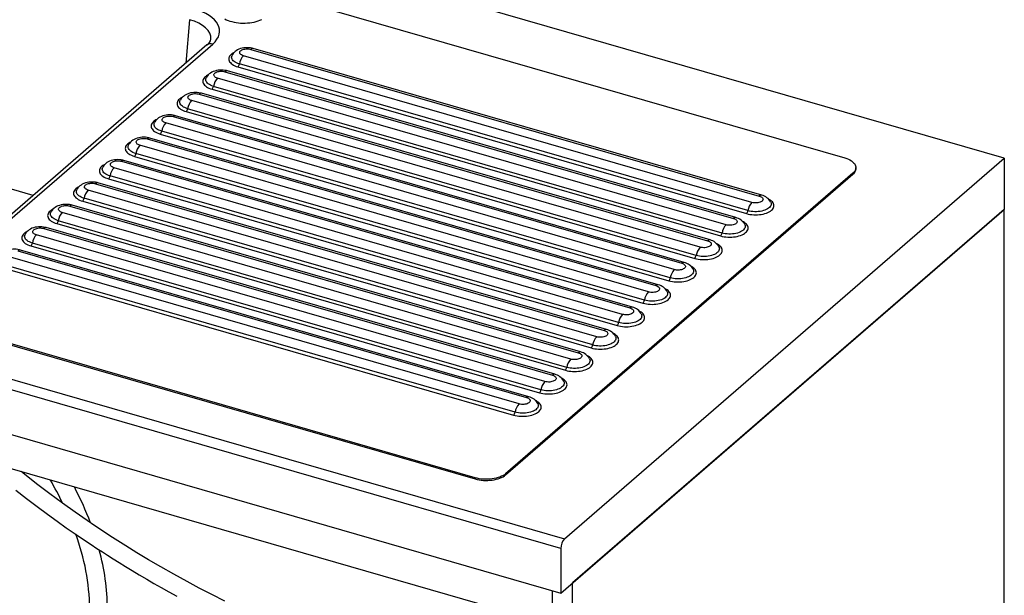
# Paper-space layout 'Layout1' of a CAD drawing. Extents: x -40 to 594, y 0 to 417.
# Drawn here: x 553 to 567, y 82 to 90 of the extents above; entities that cross this region are included whole.
import ezdxf

# ---------------------------------------------------------------- set-up
doc = ezdxf.new("R2010")
doc.units = 0
doc.layers.get('0').update_dxf_attribs({"linetype": 'CONTINUOUS'})

psp = doc.layouts.get("Layout1")

# ---------------------------------------------------------------- linework, layer by layer
at = {"color": 7, "linetype": 'CONTINUOUS'}
for p, q in [((566.6162, 88.3489), (550.6215, 92.9662)), ((550.5611, 92.3641), (564.4589, 88.3522)), ((536.4175, 90.1961), (560.6662, 83.1961)), ((560.6162, 83.0661), (536.3675, 90.0661)), ((555.8294, 89.8818), (552.4335, 86.9409)), ((552.5108, 86.9539), (555.9066, 89.8948)), ((556.4223, 89.8229), (563.302, 87.8369)), ((563.3347, 87.848), (556.455, 89.834)), ((563.202, 87.7503), (556.3223, 89.7363)), ((556.0723, 89.5198), (562.952, 87.5338)), ((562.9847, 87.5449), (556.105, 89.5309)), ((556.2481, 89.5854), (563.1278, 87.5994)), ((563.1473, 87.639), (556.2676, 89.625)), ((536.3675, 89.4599), (560.6162, 82.4599)), ((562.852, 87.4472), (555.9723, 89.4332)), ((555.8981, 89.2823), (562.7778, 87.2963)), ((562.7973, 87.3359), (555.9176, 89.3219)), ((562.502, 87.144), (555.6223, 89.13)), ((555.7223, 89.2167), (562.602, 87.2307)), ((562.6347, 87.2418), (555.755, 89.2278)), ((562.4473, 87.0328), (555.5676, 89.0188)), ((560.4991, 82.0319), (536.8446, 88.8603)), ((555.3723, 88.9135), (562.252, 86.9275)), ((562.2847, 86.9387), (555.405, 88.9247)), ((555.5481, 88.9792), (562.4278, 86.9932)), ((562.0973, 86.7297), (555.2176, 88.7157)), ((562.152, 86.8409), (555.2723, 88.8269)), ((555.0223, 88.6104), (561.902, 86.6244)), ((561.9347, 86.6356), (555.055, 88.6216)), ((555.1981, 88.6761), (562.0778, 86.6901)), ((561.802, 86.5378), (554.9223, 88.5238)), ((561.5847, 86.3325), (554.705, 88.3185)), ((554.8481, 88.373), (561.7278, 86.387)), ((561.7473, 86.4266), (554.8676, 88.4126)), ((560.6662, 83.1961), (566.6162, 88.3489)), ((566.6162, 88.3489), (566.6162, 87.6561)), ((559.4589, 84.022), (545.0274, 88.188)), ((561.452, 86.2347), (554.5723, 88.2207)), ((554.6723, 88.3073), (561.552, 86.3213)), ((564.6089, 88.2067), (564.6089, 88.2223)), ((545.0274, 88.1725), (559.4589, 84.0065)), ((554.4981, 88.0699), (561.3778, 86.0839)), ((561.3973, 86.1235), (554.5176, 88.1095)), ((564.5687, 88.1473), (559.8687, 84.077)), ((559.8687, 84.0614), (564.5687, 88.1317)), ((564.5687, 88.1473), (564.5687, 88.1317)), ((561.102, 85.9316), (554.2223, 87.9176)), ((554.3223, 88.0042), (561.202, 86.0182)), ((561.2347, 86.0294), (554.355, 88.0154)), ((561.0473, 85.8204), (554.1676, 87.8064)), ((553.9723, 87.7011), (560.852, 85.7151)), ((560.8847, 85.7263), (554.005, 87.7123)), ((554.1481, 87.7668), (561.0278, 85.7808)), ((560.6162, 82.4599), (566.6162, 87.6561)), ((566.6162, 87.6561), (560.7762, 82.5985)), ((566.6162, 72.7604), (566.6162, 87.6561)), ((560.752, 85.6285), (553.8723, 87.6145)), ((553.6223, 87.398), (560.502, 85.412)), ((560.5347, 85.4232), (553.655, 87.4092)), ((553.7981, 87.4637), (560.6778, 85.4777)), ((560.6973, 85.5173), (553.8176, 87.5033)), ((560.402, 85.3254), (553.5223, 87.3114)), ((553.4481, 87.1606), (560.3278, 85.1746)), ((560.3473, 85.2142), (553.4676, 87.2002)), ((560.052, 85.0223), (553.1723, 87.0083)), ((553.2723, 87.0949), (560.152, 85.1089)), ((560.1847, 85.1201), (553.305, 87.1061)), ((553.0981, 86.8575), (559.9778, 84.8715)), ((559.9973, 84.9111), (553.1176, 86.8971)), ((559.8687, 84.077), (559.8687, 84.0614)), ((559.4589, 84.022), (559.4589, 84.0065)), ((560.6162, 83.0661), (560.6162, 82.4599)), ((560.7762, 70.197), (560.7762, 82.5985)), ((560.4991, 82.4937), (560.4991, 70.5541))]:
    psp.add_line(p, q, dxfattribs=at)
at = {"color": 8, "linetype": 'CONTINUOUS'}
for p, q in [((555.5919, 90.2244), (555.5436, 89.6344)), ((553.4768, 87.8444), (550.4669, 88.7133))]:
    psp.add_line(p, q, dxfattribs=at)
at = {"color": 7, "linetype": 'CONTINUOUS', "flags": 128}
for points in [[(556.0693, 90.2352), (556.0912, 90.2242), (556.1148, 90.2142), (556.1402, 90.2053), (556.167, 90.1976), (556.1951, 90.191), (556.2242, 90.1858), (556.2541, 90.1818), (556.2846, 90.1792), (556.3155, 90.1779), (556.3465, 90.1781), (556.3773, 90.1795), (556.4077, 90.1824), (556.4375, 90.1866), (556.4665, 90.192), (556.4944, 90.1988), (556.521, 90.2067), (556.546, 90.2158), (556.5694, 90.2259)], [(556.455, 89.834), (556.4422, 89.8374), (556.4199, 89.8418), (556.3973, 89.8444), (556.3746, 89.8454), (556.3518, 89.8447), (556.3291, 89.8424), (556.3066, 89.8384), (556.2842, 89.8325), (556.2622, 89.8244), (556.243, 89.8153), (556.2255, 89.8047), (556.2099, 89.7928), (556.1962, 89.7799), (556.1843, 89.7658), (556.1743, 89.7508), (556.1692, 89.7407)], [(556.3223, 89.7363), (556.3087, 89.741), (556.2968, 89.7467), (556.2871, 89.7534), (556.2796, 89.7608), (556.2747, 89.7686), (556.2724, 89.7768), (556.2729, 89.7851), (556.276, 89.7932), (556.2818, 89.8009), (556.2901, 89.8081), (556.3006, 89.8144), (556.313, 89.8199), (556.3271, 89.8242), (556.3424, 89.8273), (556.3585, 89.8291), (556.375, 89.8295), (556.3914, 89.8286), (556.4073, 89.8264), (556.4223, 89.8229)], [(556.1684, 89.7397), (556.1685, 89.7398), (556.1688, 89.7405)], [(556.105, 89.5309), (556.0922, 89.5343), (556.0699, 89.5386), (556.0473, 89.5413), (556.0246, 89.5423), (556.0018, 89.5416), (555.9791, 89.5393), (555.9566, 89.5353), (555.9342, 89.5294), (555.9122, 89.5213), (555.893, 89.5122), (555.8755, 89.5016), (555.8599, 89.4897), (555.8462, 89.4768), (555.8343, 89.4627), (555.8243, 89.4477), (555.8192, 89.4376)], [(555.9723, 89.4332), (555.9587, 89.4379), (555.9468, 89.4436), (555.9371, 89.4503), (555.9296, 89.4576), (555.9247, 89.4655), (555.9224, 89.4737), (555.9229, 89.482), (555.926, 89.4901), (555.9318, 89.4978), (555.9401, 89.5049), (555.9506, 89.5113), (555.963, 89.5167), (555.9771, 89.5211), (555.9924, 89.5242), (556.0085, 89.526), (556.025, 89.5264), (556.0414, 89.5255), (556.0573, 89.5233), (556.0723, 89.5198)], [(555.8184, 89.4365), (555.8185, 89.4367), (555.8188, 89.4374)], [(555.4684, 89.1334), (555.4685, 89.1336), (555.4688, 89.1342)], [(555.755, 89.2278), (555.7422, 89.2312), (555.7199, 89.2355), (555.6973, 89.2382), (555.6746, 89.2392), (555.6518, 89.2385), (555.6291, 89.2362), (555.6066, 89.2322), (555.5842, 89.2262), (555.5622, 89.2182), (555.543, 89.2091), (555.5255, 89.1985), (555.5099, 89.1866), (555.4962, 89.1737), (555.4843, 89.1596), (555.4743, 89.1446), (555.4692, 89.1345)], [(555.6223, 89.13), (555.6087, 89.1348), (555.5968, 89.1405), (555.5871, 89.1472), (555.5796, 89.1545), (555.5747, 89.1624), (555.5724, 89.1706), (555.5729, 89.1789), (555.576, 89.187), (555.5818, 89.1947), (555.5901, 89.2018), (555.6006, 89.2082), (555.613, 89.2136), (555.6271, 89.218), (555.6424, 89.2211), (555.6585, 89.2229), (555.675, 89.2233), (555.6914, 89.2224), (555.7073, 89.2202), (555.7223, 89.2167)], [(555.405, 88.9247), (555.3922, 88.9281), (555.3699, 88.9324), (555.3473, 88.9351), (555.3246, 88.936), (555.3018, 88.9354), (555.2791, 88.9331), (555.2566, 88.9291), (555.2342, 88.9231), (555.2122, 88.9151), (555.193, 88.9059), (555.1755, 88.8954), (555.1599, 88.8835), (555.1462, 88.8705), (555.1343, 88.8565), (555.1243, 88.8415), (555.1192, 88.8314)], [(555.2723, 88.8269), (555.2587, 88.8316), (555.2468, 88.8374), (555.2371, 88.8441), (555.2296, 88.8514), (555.2247, 88.8593), (555.2224, 88.8675), (555.2229, 88.8757), (555.226, 88.8838), (555.2318, 88.8916), (555.2401, 88.8987), (555.2506, 88.9051), (555.263, 88.9105), (555.2771, 88.9149), (555.2924, 88.918), (555.3085, 88.9198), (555.325, 88.9202), (555.3414, 88.9193), (555.3573, 88.9171), (555.3723, 88.9135)], [(555.1184, 88.8303), (555.1185, 88.8305), (555.1188, 88.8311)], [(555.055, 88.6216), (555.0422, 88.625), (555.0199, 88.6293), (554.9973, 88.632), (554.9746, 88.6329), (554.9518, 88.6323), (554.9291, 88.63), (554.9066, 88.6259), (554.8842, 88.62), (554.8622, 88.612), (554.843, 88.6028), (554.8255, 88.5922), (554.8099, 88.5804), (554.7962, 88.5674), (554.7843, 88.5534), (554.7743, 88.5384), (554.7692, 88.5283)], [(554.9223, 88.5238), (554.9087, 88.5285), (554.8968, 88.5343), (554.8871, 88.5409), (554.8796, 88.5483), (554.8747, 88.5562), (554.8724, 88.5644), (554.8729, 88.5726), (554.876, 88.5807), (554.8818, 88.5885), (554.8901, 88.5956), (554.9006, 88.602), (554.913, 88.6074), (554.9271, 88.6117), (554.9424, 88.6149), (554.9585, 88.6167), (554.975, 88.6171), (554.9914, 88.6162), (555.0073, 88.614), (555.0223, 88.6104)], [(554.7684, 88.5272), (554.7685, 88.5274), (554.7688, 88.528)], [(554.705, 88.3185), (554.6922, 88.3219), (554.6699, 88.3262), (554.6473, 88.3288), (554.6246, 88.3298), (554.6018, 88.3292), (554.5791, 88.3269), (554.5566, 88.3228), (554.5342, 88.3169), (554.5122, 88.3089), (554.493, 88.2997), (554.4755, 88.2891), (554.4599, 88.2773), (554.4462, 88.2643), (554.4343, 88.2503), (554.4243, 88.2352), (554.4192, 88.2252)], [(564.4589, 88.3522), (564.4836, 88.3442), (564.5067, 88.335), (564.5278, 88.3248), (564.5469, 88.3136), (564.5636, 88.3015), (564.5779, 88.2886), (564.5896, 88.2751), (564.5986, 88.2611), (564.6049, 88.2467), (564.6082, 88.2321), (564.6087, 88.2174), (564.6063, 88.2027), (564.601, 88.1882), (564.5929, 88.1741), (564.5821, 88.1604), (564.5687, 88.1473)], [(554.4184, 88.2241), (554.4185, 88.2243), (554.4188, 88.2249)], [(554.5723, 88.2207), (554.5587, 88.2254), (554.5468, 88.2312), (554.5371, 88.2378), (554.5296, 88.2452), (554.5247, 88.2531), (554.5224, 88.2613), (554.5229, 88.2695), (554.526, 88.2776), (554.5318, 88.2854), (554.5401, 88.2925), (554.5506, 88.2989), (554.563, 88.3043), (554.5771, 88.3086), (554.5924, 88.3117), (554.6085, 88.3135), (554.625, 88.314), (554.6414, 88.3131), (554.6573, 88.3108), (554.6723, 88.3073)], [(554.0684, 87.921), (554.0685, 87.9212), (554.0688, 87.9218)], [(554.355, 88.0154), (554.3422, 88.0187), (554.3199, 88.0231), (554.2973, 88.0257), (554.2746, 88.0267), (554.2518, 88.0261), (554.2291, 88.0238), (554.2066, 88.0197), (554.1842, 88.0138), (554.1622, 88.0058), (554.143, 87.9966), (554.1255, 87.986), (554.1099, 87.9742), (554.0962, 87.9612), (554.0843, 87.9472), (554.0743, 87.9321), (554.0692, 87.9221)], [(554.2223, 87.9176), (554.2087, 87.9223), (554.1968, 87.9281), (554.1871, 87.9347), (554.1796, 87.9421), (554.1747, 87.95), (554.1724, 87.9582), (554.1729, 87.9664), (554.176, 87.9745), (554.1818, 87.9823), (554.1901, 87.9894), (554.2006, 87.9958), (554.213, 88.0012), (554.2271, 88.0055), (554.2424, 88.0086), (554.2585, 88.0104), (554.275, 88.0109), (554.2914, 88.01), (554.3073, 88.0077), (554.3223, 88.0042)], [(563.302, 87.8369), (563.3155, 87.8322), (563.3274, 87.8264), (563.3372, 87.8198), (563.3446, 87.8124), (563.3495, 87.8045), (563.3518, 87.7963), (563.3514, 87.7881), (563.3482, 87.78), (563.3424, 87.7722), (563.3341, 87.7651), (563.3236, 87.7587), (563.3112, 87.7533), (563.2971, 87.749), (563.2818, 87.7458), (563.2657, 87.744), (563.2492, 87.7436), (563.2328, 87.7445), (563.2169, 87.7467), (563.202, 87.7503)], [(554.005, 87.7123), (553.9922, 87.7156), (553.9699, 87.72), (553.9473, 87.7226), (553.9246, 87.7236), (553.9018, 87.723), (553.8791, 87.7207), (553.8566, 87.7166), (553.8342, 87.7107), (553.8122, 87.7027), (553.793, 87.6935), (553.7755, 87.6829), (553.7599, 87.6711), (553.7462, 87.6581), (553.7343, 87.6441), (553.7243, 87.629), (553.7192, 87.619)], [(553.8723, 87.6145), (553.8587, 87.6192), (553.8468, 87.625), (553.8371, 87.6316), (553.8296, 87.639), (553.8247, 87.6469), (553.8224, 87.6551), (553.8229, 87.6633), (553.826, 87.6714), (553.8318, 87.6791), (553.8401, 87.6863), (553.8506, 87.6927), (553.863, 87.6981), (553.8771, 87.7024), (553.8924, 87.7055), (553.9085, 87.7073), (553.925, 87.7078), (553.9414, 87.7069), (553.9573, 87.7046), (553.9723, 87.7011)], [(563.4554, 87.7544), (563.4557, 87.7538), (563.4559, 87.7535)], [(553.7184, 87.6179), (553.7185, 87.6181), (553.7188, 87.6187)], [(562.952, 87.5338), (562.9655, 87.5291), (562.9774, 87.5233), (562.9872, 87.5166), (562.9946, 87.5093), (562.9995, 87.5014), (563.0018, 87.4932), (563.0014, 87.485), (562.9982, 87.4769), (562.9924, 87.4691), (562.9841, 87.462), (562.9736, 87.4556), (562.9612, 87.4502), (562.9471, 87.4458), (562.9318, 87.4427), (562.9157, 87.4409), (562.8992, 87.4405), (562.8828, 87.4414), (562.8669, 87.4436), (562.852, 87.4472)], [(553.655, 87.4092), (553.6422, 87.4125), (553.6199, 87.4169), (553.5973, 87.4195), (553.5746, 87.4205), (553.5518, 87.4198), (553.5291, 87.4175), (553.5066, 87.4135), (553.4842, 87.4076), (553.4622, 87.3996), (553.443, 87.3904), (553.4255, 87.3798), (553.4099, 87.368), (553.3962, 87.355), (553.3843, 87.341), (553.3743, 87.3259), (553.3692, 87.3159)], [(553.5223, 87.3114), (553.5087, 87.3161), (553.4968, 87.3219), (553.4871, 87.3285), (553.4796, 87.3359), (553.4747, 87.3438), (553.4724, 87.3519), (553.4729, 87.3602), (553.476, 87.3683), (553.4818, 87.376), (553.4901, 87.3832), (553.5006, 87.3896), (553.513, 87.395), (553.5271, 87.3993), (553.5424, 87.4024), (553.5585, 87.4042), (553.575, 87.4047), (553.5914, 87.4038), (553.6073, 87.4015), (553.6223, 87.398)], [(563.1054, 87.4513), (563.1057, 87.4507), (563.1059, 87.4504)], [(553.3684, 87.3148), (553.3685, 87.315), (553.3688, 87.3156)], [(553.305, 87.1061), (553.2922, 87.1094), (553.2699, 87.1138), (553.2473, 87.1164), (553.2246, 87.1174), (553.2018, 87.1167), (553.1791, 87.1144), (553.1566, 87.1104), (553.1342, 87.1045), (553.1122, 87.0964), (553.093, 87.0873), (553.0755, 87.0767), (553.0599, 87.0649), (553.0462, 87.0519), (553.0343, 87.0378), (553.0243, 87.0228), (553.0192, 87.0127)], [(562.602, 87.2307), (562.6155, 87.2259), (562.6274, 87.2202), (562.6372, 87.2135), (562.6446, 87.2062), (562.6495, 87.1983), (562.6518, 87.1901), (562.6514, 87.1818), (562.6482, 87.1737), (562.6424, 87.166), (562.6341, 87.1589), (562.6236, 87.1525), (562.6112, 87.1471), (562.5971, 87.1427), (562.5818, 87.1396), (562.5657, 87.1378), (562.5492, 87.1374), (562.5328, 87.1383), (562.5169, 87.1405), (562.502, 87.144)], [(562.7554, 87.1482), (562.7557, 87.1476), (562.7559, 87.1473)], [(562.252, 86.9275), (562.2655, 86.9228), (562.2774, 86.9171), (562.2872, 86.9104), (562.2946, 86.9031), (562.2995, 86.8952), (562.3018, 86.887), (562.3014, 86.8787), (562.2982, 86.8706), (562.2924, 86.8629), (562.2841, 86.8558), (562.2736, 86.8494), (562.2612, 86.844), (562.2471, 86.8396), (562.2318, 86.8365), (562.2157, 86.8347), (562.1992, 86.8343), (562.1828, 86.8352), (562.1669, 86.8374), (562.152, 86.8409)], [(562.4054, 86.8451), (562.4057, 86.8445), (562.4059, 86.8442)], [(561.902, 86.6244), (561.9155, 86.6197), (561.9274, 86.614), (561.9372, 86.6073), (561.9446, 86.5999), (561.9495, 86.5921), (561.9518, 86.5839), (561.9514, 86.5756), (561.9482, 86.5675), (561.9424, 86.5598), (561.9341, 86.5526), (561.9236, 86.5463), (561.9112, 86.5408), (561.8971, 86.5365), (561.8818, 86.5334), (561.8657, 86.5316), (561.8492, 86.5312), (561.8328, 86.5321), (561.8169, 86.5343), (561.802, 86.5378)], [(562.0554, 86.542), (562.0557, 86.5414), (562.0559, 86.5411)], [(561.552, 86.3213), (561.5655, 86.3166), (561.5774, 86.3109), (561.5872, 86.3042), (561.5946, 86.2968), (561.5995, 86.289), (561.6018, 86.2808), (561.6014, 86.2725), (561.5982, 86.2644), (561.5924, 86.2567), (561.5841, 86.2495), (561.5736, 86.2432), (561.5612, 86.2377), (561.5471, 86.2334), (561.5318, 86.2303), (561.5157, 86.2285), (561.4992, 86.228), (561.4828, 86.229), (561.4669, 86.2312), (561.452, 86.2347)], [(561.7054, 86.2389), (561.7057, 86.2383), (561.7059, 86.238)], [(561.202, 86.0182), (561.2155, 86.0135), (561.2274, 86.0078), (561.2372, 86.0011), (561.2446, 85.9937), (561.2495, 85.9858), (561.2518, 85.9777), (561.2514, 85.9694), (561.2482, 85.9613), (561.2424, 85.9536), (561.2341, 85.9464), (561.2236, 85.94), (561.2112, 85.9346), (561.1971, 85.9303), (561.1818, 85.9272), (561.1657, 85.9254), (561.1492, 85.9249), (561.1328, 85.9258), (561.1169, 85.9281), (561.102, 85.9316)], [(561.3554, 85.9358), (561.3557, 85.9352), (561.3559, 85.9349)], [(560.852, 85.7151), (560.8655, 85.7104), (560.8774, 85.7046), (560.8872, 85.698), (560.8946, 85.6906), (560.8995, 85.6827), (560.9018, 85.6746), (560.9014, 85.6663), (560.8982, 85.6582), (560.8924, 85.6505), (560.8841, 85.6433), (560.8736, 85.6369), (560.8612, 85.6315), (560.8471, 85.6272), (560.8318, 85.6241), (560.8157, 85.6223), (560.7992, 85.6218), (560.7828, 85.6227), (560.7669, 85.625), (560.752, 85.6285)], [(561.0054, 85.6327), (561.0057, 85.6321), (561.0059, 85.6318)], [(560.502, 85.412), (560.5155, 85.4073), (560.5274, 85.4015), (560.5372, 85.3949), (560.5446, 85.3875), (560.5495, 85.3796), (560.5518, 85.3715), (560.5514, 85.3632), (560.5482, 85.3551), (560.5424, 85.3474), (560.5341, 85.3402), (560.5236, 85.3338), (560.5112, 85.3284), (560.4971, 85.3241), (560.4818, 85.321), (560.4657, 85.3192), (560.4492, 85.3187), (560.4328, 85.3196), (560.4169, 85.3219), (560.402, 85.3254)], [(560.6554, 85.3295), (560.6557, 85.329), (560.6559, 85.3287)], [(560.152, 85.1089), (560.1655, 85.1042), (560.1774, 85.0984), (560.1872, 85.0918), (560.1946, 85.0844), (560.1995, 85.0765), (560.2018, 85.0683), (560.2014, 85.0601), (560.1982, 85.052), (560.1924, 85.0442), (560.1841, 85.0371), (560.1736, 85.0307), (560.1612, 85.0253), (560.1471, 85.021), (560.1318, 85.0179), (560.1157, 85.0161), (560.0992, 85.0156), (560.0828, 85.0165), (560.0669, 85.0188), (560.052, 85.0223)], [(560.3054, 85.0264), (560.3057, 85.0259), (560.3059, 85.0255)], [(556.0712, 82.3531), (555.8961, 82.4407), (555.7257, 82.5289), (555.5606, 82.6171), (555.379, 82.7172), (555.205, 82.8161), (555.0391, 82.9132), (554.8815, 83.0081), (554.7324, 83.1002), (554.6214, 83.1703), (554.5157, 83.2382), (554.415, 83.3042), (554.3129, 83.3722), (554.2076, 83.4435), (554.0453, 83.5561), (553.8766, 83.6766), (553.7019, 83.8051), (553.5219, 83.9421), (553.3371, 84.0876), (553.3148, 84.1058)], [(559.8687, 84.077), (559.8527, 84.0646), (559.8344, 84.0531), (559.8139, 84.0425), (559.7915, 84.0329), (559.7673, 84.0246), (559.7416, 84.0174), (559.7145, 84.0116), (559.6865, 84.0071), (559.6577, 84.004), (559.6285, 84.0023), (559.599, 84.002), (559.5697, 84.0032), (559.5407, 84.0059), (559.5124, 84.0099), (559.4851, 84.0153), (559.4589, 84.022)], [(559.4589, 84.0065), (559.4851, 83.9997), (559.5124, 83.9943), (559.5407, 83.9903), (559.5697, 83.9876), (559.599, 83.9864), (559.6285, 83.9867), (559.6577, 83.9884), (559.6865, 83.9915), (559.7145, 83.996), (559.7416, 84.0018), (559.7673, 84.009), (559.7915, 84.0174), (559.8139, 84.0269), (559.8344, 84.0375), (559.8527, 84.049), (559.8687, 84.0614)], [(553.2437, 83.8549), (553.3891, 83.7412), (553.5323, 83.6323), (553.6698, 83.5302), (553.8013, 83.435), (553.9266, 83.3462), (554.0454, 83.2638), (554.1576, 83.1875), (554.2629, 83.1172), (554.3406, 83.0661), (554.4139, 83.0184), (554.4844, 82.9731), (554.5598, 82.9254), (554.6409, 82.8746), (554.7263, 82.8218), (554.8172, 82.7665), (554.9137, 82.7087), (555.0157, 82.6486), (555.1114, 82.5931), (555.2114, 82.5361), (555.3156, 82.4778), (555.4238, 82.4183)]]:
    psp.add_lwpolyline(points, dxfattribs=at)
at = {"color": 8, "linetype": 'CONTINUOUS', "flags": 128}
for points in [[(556.1949, 89.7799), (556.1877, 89.776), (556.1714, 89.7659), (556.1572, 89.755), (556.1454, 89.7435), (556.1361, 89.7313), (556.1294, 89.7188), (556.1253, 89.7059), (556.1239, 89.693), (556.1253, 89.68), (556.1294, 89.6672), (556.1361, 89.6546), (556.1454, 89.6425), (556.1572, 89.6309), (556.1714, 89.62), (556.1877, 89.6099), (556.2061, 89.6007), (556.2263, 89.5925), (556.2481, 89.5854)], [(556.2676, 89.625), (556.2472, 89.6317), (556.2286, 89.6395), (556.2119, 89.6484), (556.1973, 89.6582), (556.1851, 89.6687), (556.1755, 89.6799), (556.1685, 89.6916), (556.1643, 89.7035), (556.1629, 89.7157), (556.1643, 89.7279), (556.1684, 89.7397)], [(555.8449, 89.4768), (555.8377, 89.4729), (555.8214, 89.4628), (555.8072, 89.4519), (555.7954, 89.4404), (555.7861, 89.4282), (555.7794, 89.4157), (555.7753, 89.4028), (555.7739, 89.3899), (555.7753, 89.3769), (555.7794, 89.364), (555.7861, 89.3515), (555.7954, 89.3394), (555.8072, 89.3278), (555.8214, 89.3169), (555.8377, 89.3068), (555.8561, 89.2976), (555.8763, 89.2894), (555.8981, 89.2823)], [(555.9176, 89.3219), (555.8972, 89.3286), (555.8786, 89.3364), (555.8619, 89.3453), (555.8473, 89.3551), (555.8351, 89.3656), (555.8255, 89.3768), (555.8185, 89.3884), (555.8143, 89.4004), (555.8129, 89.4126), (555.8143, 89.4247), (555.8184, 89.4365)], [(555.4949, 89.1737), (555.4877, 89.1698), (555.4714, 89.1597), (555.4572, 89.1488), (555.4454, 89.1372), (555.4361, 89.1251), (555.4294, 89.1126), (555.4253, 89.0997), (555.4239, 89.0867), (555.4253, 89.0738), (555.4294, 89.0609), (555.4361, 89.0484), (555.4454, 89.0362), (555.4572, 89.0247), (555.4714, 89.0138), (555.4877, 89.0037), (555.5061, 88.9945), (555.5263, 88.9863), (555.5481, 88.9792)], [(555.5676, 89.0188), (555.5472, 89.0255), (555.5286, 89.0333), (555.5119, 89.0422), (555.4973, 89.052), (555.4851, 89.0625), (555.4755, 89.0737), (555.4685, 89.0853), (555.4643, 89.0973), (555.4629, 89.1095), (555.4643, 89.1216), (555.4684, 89.1334)], [(555.1449, 88.8706), (555.1377, 88.8667), (555.1214, 88.8566), (555.1072, 88.8457), (555.0954, 88.8341), (555.0861, 88.822), (555.0794, 88.8095), (555.0753, 88.7966), (555.0739, 88.7836), (555.0753, 88.7707), (555.0794, 88.7578), (555.0861, 88.7453), (555.0954, 88.7331), (555.1072, 88.7216), (555.1214, 88.7107), (555.1377, 88.7006), (555.1561, 88.6914), (555.1763, 88.6832), (555.1981, 88.6761)], [(555.2176, 88.7157), (555.1972, 88.7224), (555.1786, 88.7302), (555.1619, 88.7391), (555.1473, 88.7488), (555.1351, 88.7594), (555.1255, 88.7706), (555.1185, 88.7822), (555.1143, 88.7942), (555.1129, 88.8064), (555.1143, 88.8185), (555.1184, 88.8303)], [(554.7949, 88.5674), (554.7877, 88.5636), (554.7714, 88.5535), (554.7572, 88.5426), (554.7454, 88.531), (554.7361, 88.5189), (554.7294, 88.5063), (554.7253, 88.4935), (554.7239, 88.4805), (554.7253, 88.4676), (554.7294, 88.4547), (554.7361, 88.4422), (554.7454, 88.43), (554.7572, 88.4184), (554.7714, 88.4075), (554.7877, 88.3974), (554.8061, 88.3883), (554.8263, 88.3801), (554.8481, 88.373)], [(554.8676, 88.4126), (554.8472, 88.4193), (554.8286, 88.4271), (554.8119, 88.436), (554.7973, 88.4457), (554.7851, 88.4563), (554.7755, 88.4675), (554.7685, 88.4791), (554.7643, 88.4911), (554.7629, 88.5033), (554.7643, 88.5154), (554.7684, 88.5272)], [(554.4449, 88.2643), (554.4377, 88.2605), (554.4214, 88.2504), (554.4072, 88.2395), (554.3954, 88.2279), (554.3861, 88.2158), (554.3794, 88.2032), (554.3753, 88.1904), (554.3739, 88.1774), (554.3753, 88.1644), (554.3794, 88.1516), (554.3861, 88.1391), (554.3954, 88.1269), (554.4072, 88.1153), (554.4214, 88.1044), (554.4377, 88.0943), (554.4561, 88.0852), (554.4763, 88.077), (554.4981, 88.0699)], [(554.5176, 88.1095), (554.4972, 88.1162), (554.4786, 88.124), (554.4619, 88.1329), (554.4473, 88.1426), (554.4351, 88.1532), (554.4255, 88.1643), (554.4185, 88.176), (554.4143, 88.188), (554.4129, 88.2002), (554.4143, 88.2123), (554.4184, 88.2241)], [(554.0949, 87.9612), (554.0877, 87.9574), (554.0714, 87.9473), (554.0572, 87.9364), (554.0454, 87.9248), (554.0361, 87.9127), (554.0294, 87.9001), (554.0253, 87.8873), (554.0239, 87.8743), (554.0253, 87.8613), (554.0294, 87.8485), (554.0361, 87.8359), (554.0454, 87.8238), (554.0572, 87.8122), (554.0714, 87.8013), (554.0877, 87.7912), (554.1061, 87.782), (554.1263, 87.7739), (554.1481, 87.7668)], [(554.1676, 87.8064), (554.1472, 87.8131), (554.1286, 87.8209), (554.1119, 87.8297), (554.0973, 87.8395), (554.0851, 87.8501), (554.0755, 87.8612), (554.0685, 87.8729), (554.0643, 87.8849), (554.0629, 87.897), (554.0643, 87.9092), (554.0684, 87.921)], [(563.1278, 87.5994), (563.151, 87.5935), (563.1752, 87.5889), (563.2003, 87.5855), (563.226, 87.5835), (563.252, 87.5828), (563.2779, 87.5835), (563.3036, 87.5855), (563.3287, 87.5889), (563.353, 87.5935), (563.3761, 87.5994), (563.3979, 87.6065), (563.4181, 87.6147), (563.4365, 87.6239), (563.4529, 87.634), (563.467, 87.6449), (563.4788, 87.6565), (563.4881, 87.6686), (563.4949, 87.6812), (563.4989, 87.694), (563.5003, 87.707), (563.4989, 87.7199), (563.4949, 87.7328), (563.4881, 87.7453), (563.4788, 87.7575), (563.467, 87.769), (563.4529, 87.7799), (563.4365, 87.79), (563.4274, 87.7949)], [(553.7449, 87.6581), (553.7377, 87.6543), (553.7214, 87.6442), (553.7072, 87.6333), (553.6954, 87.6217), (553.6861, 87.6096), (553.6794, 87.597), (553.6753, 87.5842), (553.6739, 87.5712), (553.6753, 87.5582), (553.6794, 87.5454), (553.6861, 87.5328), (553.6954, 87.5207), (553.7072, 87.5091), (553.7214, 87.4982), (553.7377, 87.4881), (553.7561, 87.4789), (553.7763, 87.4708), (553.7981, 87.4637)], [(563.4559, 87.7535), (563.4599, 87.7419), (563.4613, 87.7297), (563.4599, 87.7175), (563.4557, 87.7056), (563.4487, 87.6939), (563.4391, 87.6827), (563.4269, 87.6722), (563.4124, 87.6624), (563.3957, 87.6535), (563.377, 87.6457), (563.3567, 87.639), (563.3349, 87.6336), (563.312, 87.6294), (563.2883, 87.6266), (563.2641, 87.6252), (563.2398, 87.6252), (563.2156, 87.6266), (563.1919, 87.6294), (563.169, 87.6336), (563.1473, 87.639)], [(553.8176, 87.5033), (553.7972, 87.51), (553.7786, 87.5178), (553.7619, 87.5266), (553.7473, 87.5364), (553.7351, 87.5469), (553.7255, 87.5581), (553.7185, 87.5698), (553.7143, 87.5818), (553.7129, 87.5939), (553.7143, 87.6061), (553.7184, 87.6179)], [(562.7778, 87.2963), (562.801, 87.2904), (562.8252, 87.2858), (562.8503, 87.2824), (562.876, 87.2804), (562.902, 87.2797), (562.9279, 87.2804), (562.9536, 87.2824), (562.9787, 87.2858), (563.003, 87.2904), (563.0261, 87.2963), (563.0479, 87.3034), (563.0681, 87.3116), (563.0865, 87.3208), (563.1029, 87.3309), (563.117, 87.3418), (563.1288, 87.3534), (563.1381, 87.3655), (563.1449, 87.378), (563.1489, 87.3909), (563.1503, 87.4039), (563.1489, 87.4168), (563.1449, 87.4297), (563.1381, 87.4422), (563.1288, 87.4544), (563.117, 87.4659), (563.1029, 87.4768), (563.0865, 87.4869), (563.0774, 87.4917)], [(563.1059, 87.4504), (563.1099, 87.4387), (563.1113, 87.4266), (563.1099, 87.4144), (563.1057, 87.4024), (563.0987, 87.3908), (563.0891, 87.3796), (563.0769, 87.3691), (563.0624, 87.3593), (563.0457, 87.3504), (563.027, 87.3426), (563.0067, 87.3359), (562.9849, 87.3305), (562.962, 87.3263), (562.9383, 87.3235), (562.9141, 87.3221), (562.8898, 87.3221), (562.8656, 87.3235), (562.8419, 87.3263), (562.819, 87.3305), (562.7973, 87.3359)], [(553.3949, 87.355), (553.3877, 87.3512), (553.3714, 87.3411), (553.3572, 87.3302), (553.3454, 87.3186), (553.3361, 87.3065), (553.3294, 87.2939), (553.3253, 87.2811), (553.3239, 87.2681), (553.3253, 87.2551), (553.3294, 87.2423), (553.3361, 87.2297), (553.3454, 87.2176), (553.3572, 87.206), (553.3714, 87.1951), (553.3877, 87.185), (553.4061, 87.1758), (553.4263, 87.1676), (553.4481, 87.1606)], [(553.4676, 87.2002), (553.4472, 87.2068), (553.4286, 87.2147), (553.4119, 87.2235), (553.3973, 87.2333), (553.3851, 87.2438), (553.3755, 87.255), (553.3685, 87.2667), (553.3643, 87.2787), (553.3629, 87.2908), (553.3643, 87.303), (553.3684, 87.3148)], [(562.4278, 86.9932), (562.451, 86.9873), (562.4752, 86.9827), (562.5003, 86.9793), (562.526, 86.9773), (562.552, 86.9766), (562.5779, 86.9773), (562.6036, 86.9793), (562.6287, 86.9827), (562.653, 86.9873), (562.6761, 86.9932), (562.6979, 87.0003), (562.7181, 87.0085), (562.7365, 87.0177), (562.7529, 87.0278), (562.767, 87.0387), (562.7788, 87.0502), (562.7881, 87.0624), (562.7949, 87.0749), (562.7989, 87.0878), (562.8003, 87.1007), (562.7989, 87.1137), (562.7949, 87.1266), (562.7881, 87.1391), (562.7788, 87.1512), (562.767, 87.1628), (562.7529, 87.1737), (562.7365, 87.1838), (562.7274, 87.1886)], [(562.7559, 87.1473), (562.7599, 87.1356), (562.7613, 87.1235), (562.7599, 87.1113), (562.7557, 87.0993), (562.7487, 87.0877), (562.7391, 87.0765), (562.7269, 87.066), (562.7124, 87.0562), (562.6957, 87.0473), (562.677, 87.0395), (562.6567, 87.0328), (562.6349, 87.0273), (562.612, 87.0232), (562.5883, 87.0204), (562.5641, 87.019), (562.5398, 87.019), (562.5156, 87.0204), (562.4919, 87.0232), (562.469, 87.0273), (562.4473, 87.0328)], [(562.0778, 86.6901), (562.101, 86.6842), (562.1252, 86.6796), (562.1503, 86.6762), (562.176, 86.6742), (562.202, 86.6735), (562.2279, 86.6742), (562.2536, 86.6762), (562.2787, 86.6796), (562.303, 86.6842), (562.3261, 86.6901), (562.3479, 86.6972), (562.3681, 86.7054), (562.3865, 86.7146), (562.4029, 86.7247), (562.417, 86.7356), (562.4288, 86.7471), (562.4381, 86.7593), (562.4449, 86.7718), (562.4489, 86.7847), (562.4503, 86.7976), (562.4489, 86.8106), (562.4449, 86.8235), (562.4381, 86.836), (562.4288, 86.8481), (562.417, 86.8597), (562.4029, 86.8706), (562.3865, 86.8807), (562.3774, 86.8855)], [(562.4059, 86.8442), (562.4099, 86.8325), (562.4113, 86.8204), (562.4099, 86.8082), (562.4057, 86.7962), (562.3987, 86.7846), (562.3891, 86.7734), (562.3769, 86.7628), (562.3624, 86.7531), (562.3457, 86.7442), (562.327, 86.7364), (562.3067, 86.7297), (562.2849, 86.7242), (562.262, 86.7201), (562.2383, 86.7173), (562.2141, 86.7159), (562.1898, 86.7159), (562.1656, 86.7173), (562.1419, 86.7201), (562.119, 86.7242), (562.0973, 86.7297)], [(561.7278, 86.387), (561.751, 86.3811), (561.7752, 86.3764), (561.8003, 86.3731), (561.826, 86.371), (561.852, 86.3704), (561.8779, 86.371), (561.9036, 86.3731), (561.9287, 86.3764), (561.953, 86.3811), (561.9761, 86.387), (561.9979, 86.3941), (562.0181, 86.4023), (562.0365, 86.4114), (562.0529, 86.4215), (562.067, 86.4324), (562.0788, 86.444), (562.0881, 86.4562), (562.0949, 86.4687), (562.0989, 86.4816), (562.1003, 86.4945), (562.0989, 86.5075), (562.0949, 86.5203), (562.0881, 86.5329), (562.0788, 86.545), (562.067, 86.5566), (562.0529, 86.5675), (562.0365, 86.5776), (562.0274, 86.5824)], [(562.0559, 86.5411), (562.0599, 86.5294), (562.0613, 86.5173), (562.0599, 86.5051), (562.0557, 86.4931), (562.0487, 86.4815), (562.0391, 86.4703), (562.0269, 86.4597), (562.0124, 86.45), (561.9957, 86.4411), (561.977, 86.4333), (561.9567, 86.4266), (561.9349, 86.4211), (561.912, 86.417), (561.8883, 86.4142), (561.8641, 86.4127), (561.8398, 86.4127), (561.8156, 86.4142), (561.7919, 86.417), (561.769, 86.4211), (561.7473, 86.4266)], [(561.3778, 86.0839), (561.401, 86.078), (561.4252, 86.0733), (561.4503, 86.07), (561.476, 86.0679), (561.502, 86.0673), (561.5279, 86.0679), (561.5536, 86.07), (561.5787, 86.0733), (561.603, 86.078), (561.6261, 86.0839), (561.6479, 86.091), (561.6681, 86.0992), (561.6865, 86.1083), (561.7029, 86.1184), (561.717, 86.1293), (561.7288, 86.1409), (561.7381, 86.1531), (561.7449, 86.1656), (561.7489, 86.1784), (561.7503, 86.1914), (561.7489, 86.2044), (561.7449, 86.2172), (561.7381, 86.2298), (561.7288, 86.2419), (561.717, 86.2535), (561.7029, 86.2644), (561.6865, 86.2745), (561.6774, 86.2793)], [(561.7059, 86.238), (561.7099, 86.2263), (561.7113, 86.2142), (561.7099, 86.202), (561.7057, 86.19), (561.6987, 86.1783), (561.6891, 86.1672), (561.6769, 86.1566), (561.6624, 86.1469), (561.6457, 86.138), (561.627, 86.1302), (561.6067, 86.1235), (561.5849, 86.118), (561.562, 86.1139), (561.5383, 86.1111), (561.5141, 86.1096), (561.4898, 86.1096), (561.4656, 86.1111), (561.4419, 86.1139), (561.419, 86.118), (561.3973, 86.1235)], [(561.0278, 85.7808), (561.051, 85.7749), (561.0752, 85.7702), (561.1003, 85.7669), (561.126, 85.7648), (561.152, 85.7642), (561.1779, 85.7648), (561.2036, 85.7669), (561.2287, 85.7702), (561.253, 85.7749), (561.2761, 85.7808), (561.2979, 85.7879), (561.3181, 85.796), (561.3365, 85.8052), (561.3529, 85.8153), (561.367, 85.8262), (561.3788, 85.8378), (561.3881, 85.8499), (561.3949, 85.8625), (561.3989, 85.8753), (561.4003, 85.8883), (561.3989, 85.9013), (561.3949, 85.9141), (561.3881, 85.9267), (561.3788, 85.9388), (561.367, 85.9504), (561.3529, 85.9613), (561.3365, 85.9714), (561.3274, 85.9762)], [(561.3559, 85.9349), (561.3599, 85.9232), (561.3613, 85.911), (561.3599, 85.8989), (561.3557, 85.8869), (561.3487, 85.8752), (561.3391, 85.8641), (561.3269, 85.8535), (561.3124, 85.8437), (561.2957, 85.8349), (561.277, 85.8271), (561.2567, 85.8204), (561.2349, 85.8149), (561.212, 85.8107), (561.1883, 85.8079), (561.1641, 85.8065), (561.1398, 85.8065), (561.1156, 85.8079), (561.0919, 85.8107), (561.069, 85.8149), (561.0473, 85.8204)], [(560.6778, 85.4777), (560.701, 85.4718), (560.7252, 85.4671), (560.7503, 85.4638), (560.776, 85.4617), (560.802, 85.461), (560.8279, 85.4617), (560.8536, 85.4638), (560.8787, 85.4671), (560.903, 85.4718), (560.9261, 85.4777), (560.9479, 85.4848), (560.9681, 85.4929), (560.9865, 85.5021), (561.0029, 85.5122), (561.017, 85.5231), (561.0288, 85.5347), (561.0381, 85.5468), (561.0449, 85.5594), (561.0489, 85.5722), (561.0503, 85.5852), (561.0489, 85.5982), (561.0449, 85.611), (561.0381, 85.6236), (561.0288, 85.6357), (561.017, 85.6473), (561.0029, 85.6582), (560.9865, 85.6683), (560.9774, 85.6731)], [(561.0059, 85.6318), (561.0099, 85.6201), (561.0113, 85.6079), (561.0099, 85.5958), (561.0057, 85.5838), (560.9987, 85.5721), (560.9891, 85.5609), (560.9769, 85.5504), (560.9624, 85.5406), (560.9457, 85.5318), (560.927, 85.524), (560.9067, 85.5173), (560.8849, 85.5118), (560.862, 85.5076), (560.8383, 85.5048), (560.8141, 85.5034), (560.7898, 85.5034), (560.7656, 85.5048), (560.7419, 85.5076), (560.719, 85.5118), (560.6973, 85.5173)], [(560.3278, 85.1746), (560.351, 85.1687), (560.3752, 85.164), (560.4003, 85.1606), (560.426, 85.1586), (560.452, 85.1579), (560.4779, 85.1586), (560.5036, 85.1606), (560.5287, 85.164), (560.553, 85.1687), (560.5761, 85.1746), (560.5979, 85.1816), (560.6181, 85.1898), (560.6365, 85.199), (560.6529, 85.2091), (560.667, 85.22), (560.6788, 85.2316), (560.6881, 85.2437), (560.6949, 85.2563), (560.6989, 85.2691), (560.7003, 85.2821), (560.6989, 85.2951), (560.6949, 85.3079), (560.6881, 85.3205), (560.6788, 85.3326), (560.667, 85.3442), (560.6529, 85.3551), (560.6365, 85.3652), (560.6274, 85.37)], [(560.6559, 85.3287), (560.6599, 85.317), (560.6613, 85.3048), (560.6599, 85.2927), (560.6557, 85.2807), (560.6487, 85.269), (560.6391, 85.2578), (560.6269, 85.2473), (560.6124, 85.2375), (560.5957, 85.2287), (560.577, 85.2208), (560.5567, 85.2142), (560.5349, 85.2087), (560.512, 85.2045), (560.4883, 85.2017), (560.4641, 85.2003), (560.4398, 85.2003), (560.4156, 85.2017), (560.3919, 85.2045), (560.369, 85.2087), (560.3473, 85.2142)], [(559.9778, 84.8715), (560.001, 84.8656), (560.0252, 84.8609), (560.0503, 84.8575), (560.076, 84.8555), (560.102, 84.8548), (560.1279, 84.8555), (560.1536, 84.8575), (560.1787, 84.8609), (560.203, 84.8656), (560.2261, 84.8715), (560.2479, 84.8785), (560.2681, 84.8867), (560.2865, 84.8959), (560.3029, 84.906), (560.317, 84.9169), (560.3288, 84.9285), (560.3381, 84.9406), (560.3449, 84.9532), (560.3489, 84.966), (560.3503, 84.979), (560.3489, 84.992), (560.3449, 85.0048), (560.3381, 85.0174), (560.3288, 85.0295), (560.317, 85.0411), (560.3029, 85.052), (560.2865, 85.0621), (560.2774, 85.0669)], [(560.3059, 85.0255), (560.3099, 85.0139), (560.3113, 85.0017), (560.3099, 84.9896), (560.3057, 84.9776), (560.2987, 84.9659), (560.2891, 84.9547), (560.2769, 84.9442), (560.2624, 84.9344), (560.2457, 84.9256), (560.227, 84.9177), (560.2067, 84.9111), (560.1849, 84.9056), (560.162, 84.9014), (560.1383, 84.8986), (560.1141, 84.8972), (560.0898, 84.8972), (560.0656, 84.8986), (560.0419, 84.9014), (560.019, 84.9056), (559.9973, 84.9111)]]:
    psp.add_lwpolyline(points, dxfattribs=at)
at = {"color": 7, "linetype": 'CONTINUOUS'}
for centre, radius, start, end in [((555.7536, 89.9888), 0.1311, 305.33516, 348.5481), ((556.4725, 89.5933), 0.2074, 136.42779, 171.20582), ((556.1946, 89.6363), 0.0738, 316.42779, 351.20582), ((556.1225, 89.2902), 0.2074, 136.42779, 171.20582), ((555.8446, 89.3332), 0.0738, 316.42779, 351.20582), ((555.7725, 88.9871), 0.2074, 136.42779, 171.20582), ((555.4946, 89.0301), 0.0738, 316.42779, 351.20582), ((555.1446, 88.727), 0.0738, 316.42779, 351.20582), ((555.4225, 88.684), 0.2074, 136.42779, 171.20582), ((555.0725, 88.3809), 0.2074, 136.42779, 171.20582), ((554.7946, 88.4239), 0.0738, 316.42779, 351.20582), ((554.7225, 88.0778), 0.2074, 136.42779, 171.20582), ((564.5084, 88.2122), 0.1006, 306.78947, 356.83696), ((554.4446, 88.1208), 0.0738, 316.42779, 351.20582), ((554.3725, 87.7747), 0.2074, 136.42779, 171.20582), ((554.0946, 87.8177), 0.0738, 316.42779, 351.20582), ((563.2923, 87.6691), 0.1839, 27.72846, 76.67383), ((563.3522, 87.6073), 0.2074, 136.42779, 171.20582), ((554.0225, 87.4716), 0.2074, 136.42779, 171.20582), ((562.9423, 87.366), 0.1839, 27.72846, 76.67383), ((563.0743, 87.6503), 0.0738, 316.42779, 351.20582), ((553.7446, 87.5146), 0.0738, 316.42779, 351.20582), ((563.0022, 87.3042), 0.2074, 136.42779, 171.20582), ((553.6725, 87.1685), 0.2074, 136.42779, 171.20582), ((562.7243, 87.3472), 0.0738, 316.42779, 351.20582), ((553.3946, 87.2114), 0.0738, 316.42779, 351.20582), ((562.6522, 87.0011), 0.2074, 136.42779, 171.20582), ((562.5923, 87.0629), 0.1839, 27.72846, 76.67383), ((562.3743, 87.0441), 0.0738, 316.42779, 351.20582), ((562.2423, 86.7597), 0.1839, 27.72846, 76.67383), ((562.0243, 86.741), 0.0738, 316.42779, 351.20582), ((562.3022, 86.698), 0.2074, 136.42779, 171.20582), ((561.8923, 86.4566), 0.1839, 27.72846, 76.67383), ((561.9522, 86.3949), 0.2074, 136.42779, 171.20582), ((561.5423, 86.1535), 0.1839, 27.72846, 76.67383), ((561.6743, 86.4379), 0.0738, 316.42779, 351.20582), ((561.6022, 86.0918), 0.2074, 136.42779, 171.20582), ((561.3243, 86.1348), 0.0738, 316.42779, 351.20582), ((561.2522, 85.7887), 0.2074, 136.42779, 171.20582), ((561.1923, 85.8504), 0.1839, 27.72846, 76.67383), ((560.9743, 85.8317), 0.0738, 316.42779, 351.20582), ((560.8423, 85.5473), 0.1839, 27.72846, 76.67383), ((560.9022, 85.4856), 0.2074, 136.42779, 171.20582), ((560.4923, 85.2442), 0.1839, 27.72846, 76.67383), ((560.6243, 85.5286), 0.0738, 316.42779, 351.20582), ((560.5522, 85.1825), 0.2074, 136.42779, 171.20582), ((560.1423, 84.9411), 0.1839, 27.72846, 76.67383), ((560.2743, 85.2254), 0.0738, 316.42779, 351.20582), ((560.2022, 84.8793), 0.2074, 136.42779, 171.20582), ((559.9243, 84.9223), 0.0738, 316.42779, 351.20582), ((550.2823, 81.9703), 3.9797, 25.36638, 30.52189), ((550.3345, 81.946), 4.1843, 20.51754, 27.8034), ((551.2673, 82.2157), 2.9755, 0.71039, 20.49846), ((560.8057, 83.0678), 0.1895, 137.40259, 180.49396), ((551.4079, 82.2256), 3.0749, 0.47331, 15.47497)]:
    psp.add_arc(centre, radius, start, end, dxfattribs=at)
at = {"color": 8, "linetype": 'CONTINUOUS'}
for centre, radius, start, end in [((555.8798, 89.818), 0.0814, 70.77173, 128.32105), ((556.449, 89.7982), 0.0364, 80.46809, 137.25251), ((556.099, 89.4951), 0.0364, 80.46809, 137.25251), ((555.749, 89.192), 0.0364, 80.46809, 137.25251), ((555.399, 88.8889), 0.0364, 80.46809, 137.25251), ((555.049, 88.5857), 0.0364, 80.46809, 137.25251), ((554.699, 88.2826), 0.0364, 80.46809, 137.25251), ((554.349, 87.9795), 0.0364, 80.46809, 137.25251), ((563.3287, 87.8122), 0.0364, 80.45581, 137.25381), ((553.999, 87.6764), 0.0364, 80.46809, 137.25251), ((562.9787, 87.5091), 0.0364, 80.45581, 137.25381), ((553.649, 87.3733), 0.0364, 80.46809, 137.25251), ((562.6287, 87.206), 0.0364, 80.45581, 137.25381), ((553.299, 87.0702), 0.0364, 80.46809, 137.25251), ((562.2787, 86.9029), 0.0364, 80.45581, 137.25381), ((561.9287, 86.5998), 0.0364, 80.45581, 137.25381), ((561.5787, 86.2966), 0.0364, 80.45581, 137.25381), ((561.2287, 85.9935), 0.0364, 80.45581, 137.25381), ((560.8787, 85.6904), 0.0364, 80.45581, 137.25381), ((560.5287, 85.3873), 0.0364, 80.45581, 137.25381), ((560.1787, 85.0842), 0.0364, 80.45581, 137.25381)]:
    psp.add_arc(centre, radius, start, end, dxfattribs=at)
at = {"color": 7, "linetype": 'CONTINUOUS'}
psp.add_ellipse((555.2986, 90.0692), major_axis=(0.7018, 0.0006), ratio=0.4988146, start_param=5.7598185, end_param=7.3278757, dxfattribs=at)
at = {"color": 8, "linetype": 'CONTINUOUS'}
psp.add_ellipse((555.2986, 89.9671), major_axis=(0.5841, 0.0105), ratio=0.5015501, start_param=6.2331313, end_param=7.3190381, dxfattribs=at)

doc.saveas('drawing.dxf')
